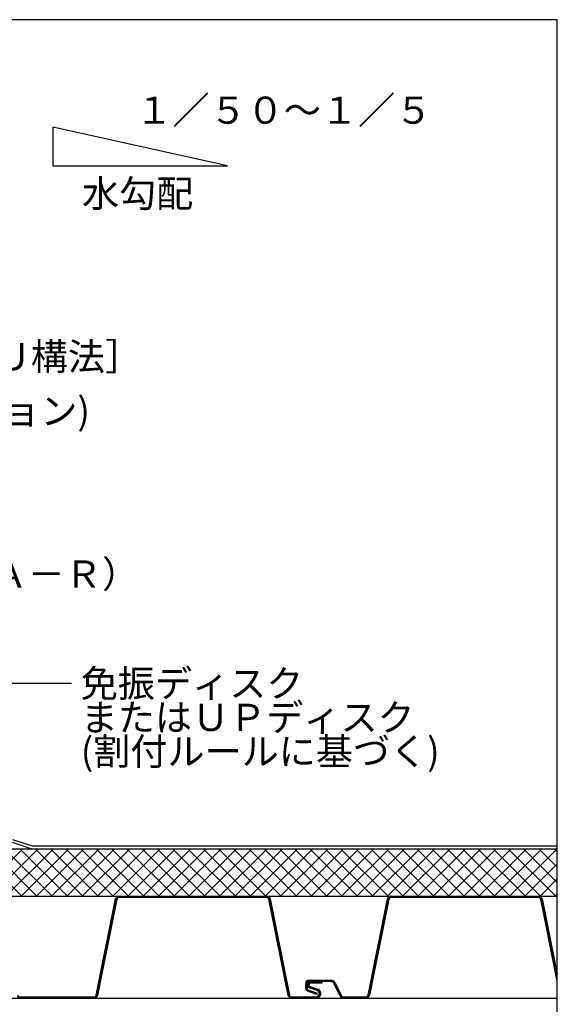
# Model space of a CAD drawing. Units: millimetres. Extents: x 0 to 2760, y 0 to 1910.
# Drawn here: x 1885 to 2280, y 770 to 1495 of the extents above; entities that cross this region are included whole.
import ezdxf
from ezdxf.enums import TextEntityAlignment as Align

# ---------------------------------------------------------------- set-up
doc = ezdxf.new("R2010")
doc.units = ezdxf.units.MM
doc.layers.get('0').update_dxf_attribs({"plot": 0})
for name, color, linetype in [('BOUSUI', 1, 'Continuous'), ('dannnetu', 6, 'Continuous'), ('dekki', 3, 'Continuous'), ('MOJI', 7, 'Continuous'), ('TEKKOTU', 7, 'Continuous')]:
    doc.layers.add(name, color=color, linetype=linetype)
doc.layers.add('HATCH', color=9, linetype='Continuous', lineweight=9)
doc.styles.add('MSゴシック', font='txt')

msp = doc.modelspace()

# ---------------------------------------------------------------- linework, layer by layer
for p, q in [((2280, 1495), (480, 1495)), ((2280, 295), (2280, 1495))]:
    msp.add_line(p, q)
at = {"linetype": 'Continuous', "ltscale": 0.05}
for p, q in [((1955.63, 847.9), (1941.28, 777.1)), ((2066.32, 849.5), (1957.59, 849.5)), ((2082.63, 777.1), (2068.28, 847.9)), ((2155.63, 847.9), (2141.28, 777.1)), ((2266.32, 849.5), (2157.59, 849.5)), ((2280, 790.08), (2268.28, 847.9)), ((2095.5, 786.1), (2095.5, 782.22)), ((2113.6, 787.7), (2097.1, 787.7)), ((2097.95, 783.18), (2103.61, 781.13)), ((2106.85, 786.5), (2098.54, 786.5)), ((2120.84, 776.6), (2116.1, 786.16)), ((1939.32, 775.5), (1884.59, 775.5)), ((2102.62, 775.5), (2084.59, 775.5)), ((2096.55, 780.72), (2103.22, 778.29)), ((2139.32, 775.5), (2122.62, 775.5))]:
    msp.add_line(p, q, dxfattribs=at)
for centre, radius, start, end in [((1957.59, 847.5), 2, 90, 168.54125), ((2066.32, 847.5), 2, 11.45875, 90), ((2157.59, 847.5), 2, 90, 168.54125), ((2266.32, 847.5), 2, 11.45875, 90), ((2097.1, 786.1), 1.6, 89.99747, 180.00611), ((2098.53, 784.79), 1.71, 89.97873, 250.03192), ((2113.6, 784.9), 2.8, 26.84251, 90.0011), ((1884.59, 777.5), 2, 191.45875, 270), ((1939.32, 777.5), 2, 270, 348.54125), ((2084.59, 777.5), 2, 191.45875, 270), ((2097.1, 782.22), 1.6, 179.98851, 250.00013), ((2102.62, 778.4), 2.9, 270.00015, 70.00097), ((2122.62, 777.5), 2, 206.8464, 269.96653), ((2139.32, 777.5), 2, 270, 348.54125)]:
    msp.add_arc(centre, radius, start, end, dxfattribs=at)
at = {"layer": 'BOUSUI', "ltscale": 0.05}
for p, q in [((1879.32, 891.8), (1893.85, 887)), ((1879.32, 891.8), (1893.85, 887)), ((1879, 889.8), (1893.52, 885)), ((1879, 889.8), (1893.52, 885)), ((1893.52, 885), (2280, 885)), ((1893.52, 885), (2280, 885)), ((1893.85, 887), (2280, 887)), ((1893.85, 887), (2280, 887))]:
    msp.add_line(p, q, dxfattribs=at)
at = {"layer": 'dannnetu', "ltscale": 0.05}
for p, q in [((940, 885), (2280, 885)), ((1185, 850), (2280, 850))]:
    msp.add_line(p, q, dxfattribs=at)
at = {"layer": 'dekki', "ltscale": 0.05}
for p, q in [((1940.79, 777.2), (1955.14, 848)), ((1956.12, 847.8), (1941.77, 777)), ((1957.59, 850), (2066.32, 850)), ((2066.32, 849), (1957.59, 849)), ((2082.14, 777), (2067.79, 847.8)), ((2068.77, 848), (2083.12, 777.2)), ((2140.79, 777.2), (2155.14, 848)), ((2156.12, 847.8), (2141.77, 777)), ((2157.59, 850), (2266.32, 850)), ((2266.32, 849), (2157.59, 849)), ((2280, 787.56), (2267.79, 847.8)), ((2268.77, 848), (2280, 792.6)), ((2095, 782.22), (2095, 786.1)), ((2096, 786.1), (2096, 782.22)), ((2097.1, 788.2), (2113.6, 788.2)), ((2113.6, 787.2), (2097.1, 787.2)), ((2103.44, 780.66), (2097.78, 782.71)), ((2098.12, 783.65), (2103.78, 781.59)), ((2098.54, 787), (2106.85, 787)), ((2106.85, 786), (2098.54, 786)), ((2106.85, 787), (2106.85, 786)), ((2120.39, 776.37), (2115.65, 785.94)), ((2116.55, 786.39), (2121.28, 776.82)), ((1884.59, 776), (1939.32, 776)), ((2084.59, 776), (2102.62, 776)), ((2103.05, 777.82), (2096.38, 780.25)), ((2096.72, 781.19), (2103.39, 778.76)), ((2103.39, 778.76), (2103.05, 777.82)), ((2122.62, 776), (2139.32, 776)), ((1939.32, 775), (1884.59, 775)), ((2102.62, 775), (2084.59, 775)), ((2139.32, 775), (2122.62, 775))]:
    msp.add_line(p, q, dxfattribs=at)
for centre, radius, start, end in [((1957.59, 847.5), 2.5, 90, 168.54125), ((1957.59, 847.5), 1.5, 90, 168.54125), ((2066.32, 847.5), 2.5, 11.45875, 90), ((2066.32, 847.5), 1.5, 11.45875, 90), ((2157.59, 847.5), 2.5, 90, 168.54125), ((2157.59, 847.5), 1.5, 90, 168.54125), ((2266.32, 847.5), 2.5, 11.45875, 90), ((2266.32, 847.5), 1.5, 11.45875, 90), ((2097.1, 786.1), 2.1, 89.99777, 180.00641), ((2097.1, 786.1), 1.1, 89.99689, 180.00554), ((2098.53, 784.79), 2.21, 89.98114, 250.03433), ((2098.53, 784.79), 1.21, 89.97434, 250.02752), ((2113.6, 784.9), 3.3, 26.80319, 90.0011), ((2113.6, 784.9), 2.3, 26.89403, 90.0011), ((1884.59, 777.5), 1.5, 191.45875, 270), ((1939.32, 777.5), 1.5, 270, 348.54125), ((1939.32, 777.5), 2.5, 270, 348.54125), ((2084.59, 777.5), 2.5, 191.45875, 270), ((2084.59, 777.5), 1.5, 191.45875, 270), ((2097.1, 782.22), 2.1, 179.98988, 250.0015), ((2097.1, 782.22), 1.1, 179.9859, 249.99752), ((2102.62, 778.4), 3.4, 270.00044, 70.00126), ((2102.62, 778.4), 2.4, 269.99974, 70.00056), ((2122.62, 777.5), 2.5, 206.79674, 269.96988), ((2122.62, 777.5), 1.5, 206.91848, 269.96096), ((2139.32, 777.5), 1.5, 270, 348.54125), ((2139.32, 777.5), 2.5, 270, 348.54125)]:
    msp.add_arc(centre, radius, start, end, dxfattribs=at)
at = {"layer": 'HATCH', "linetype": 'Continuous'}
for p, q in [((1886.08, 850), (1851.08, 885)), ((1851.95, 850), (1886.95, 885)), ((1897.31, 850), (1862.31, 885)), ((1863.18, 850), (1898.18, 885)), ((1908.53, 850), (1873.53, 885)), ((1874.4, 850), (1909.4, 885)), ((1919.76, 850), (1884.76, 885)), ((1885.63, 850), (1920.63, 885)), ((1930.98, 850), (1895.98, 885)), ((1896.85, 850), (1931.85, 885)), ((1942.21, 850), (1907.21, 885)), ((1908.08, 850), (1943.08, 885)), ((1953.43, 850), (1918.43, 885)), ((1919.3, 850), (1954.3, 885)), ((1964.66, 850), (1929.66, 885)), ((1930.53, 850), (1965.53, 885)), ((1975.88, 850), (1940.88, 885)), ((1941.75, 850), (1976.75, 885)), ((1987.11, 850), (1952.11, 885)), ((1952.98, 850), (1987.98, 885)), ((1998.33, 850), (1963.33, 885)), ((1964.2, 850), (1999.2, 885)), ((2009.56, 850), (1974.56, 885)), ((1975.43, 850), (2010.43, 885)), ((2020.79, 850), (1985.79, 885)), ((1986.65, 850), (2021.65, 885)), ((2032.01, 850), (1997.01, 885)), ((1997.88, 850), (2032.88, 885)), ((2043.24, 850), (2008.24, 885)), ((2009.1, 850), (2044.1, 885)), ((2054.46, 850), (2019.46, 885)), ((2020.33, 850), (2055.33, 885)), ((2065.69, 850), (2030.69, 885)), ((2031.56, 850), (2066.56, 885)), ((2076.91, 850), (2041.91, 885)), ((2042.78, 850), (2077.78, 885)), ((2088.14, 850), (2053.14, 885)), ((2054.01, 850), (2089.01, 885)), ((2099.36, 850), (2064.36, 885)), ((2065.23, 850), (2100.23, 885)), ((2110.59, 850), (2075.59, 885)), ((2076.46, 850), (2111.46, 885)), ((2121.81, 850), (2086.81, 885)), ((2087.68, 850), (2122.68, 885)), ((2133.04, 850), (2098.04, 885)), ((2098.91, 850), (2133.91, 885)), ((2144.26, 850), (2109.26, 885)), ((2110.13, 850), (2145.13, 885)), ((2155.49, 850), (2120.49, 885)), ((2121.36, 850), (2156.36, 885)), ((2166.71, 850), (2131.71, 885)), ((2132.58, 850), (2167.58, 885)), ((2177.94, 850), (2142.94, 885)), ((2143.81, 850), (2178.81, 885)), ((2189.16, 850), (2154.16, 885)), ((2155.03, 850), (2190.03, 885)), ((2200.39, 850), (2165.39, 885)), ((2166.26, 850), (2201.26, 885)), ((2211.62, 850), (2176.62, 885)), ((2177.48, 850), (2212.48, 885)), ((2222.84, 850), (2187.84, 885)), ((2188.71, 850), (2223.71, 885)), ((2234.07, 850), (2199.07, 885)), ((2199.94, 850), (2234.94, 885)), ((2245.29, 850), (2210.29, 885)), ((2211.16, 850), (2246.16, 885)), ((2256.52, 850), (2221.52, 885)), ((2222.39, 850), (2257.39, 885)), ((2267.74, 850), (2232.74, 885)), ((2233.61, 850), (2268.61, 885)), ((2278.97, 850), (2243.97, 885)), ((2244.84, 850), (2279.84, 885)), ((2280, 860.19), (2255.19, 885)), ((2280, 871.42), (2266.42, 885)), ((2280, 882.64), (2277.64, 885)), ((2256.06, 850), (2280, 873.94)), ((2267.29, 850), (2280, 862.71)), ((2278.51, 850), (2280, 851.49))]:
    msp.add_line(p, q, dxfattribs=at)
at = {"layer": 'MOJI', "ltscale": 0.05}
for p, q in [((2037.38, 1387.37), (1909, 1415.88)), ((1909, 1415.88), (1909, 1387.37)), ((1909, 1387.37), (2037.38, 1387.37))]:
    msp.add_line(p, q, dxfattribs=at)
at = {"layer": 'MOJI'}
msp.add_line((1922.78, 1006.6), (1872.35, 1006.6), dxfattribs=at)
at = {"layer": 'TEKKOTU'}
msp.add_line((1205, 775), (2280, 775), dxfattribs=at)

# ---------------------------------------------------------------- texts
at = {"layer": 'MOJI', "ltscale": 0.05, "style": 'MSゴシック'}
for s, p in [('１／５０～１／５', (1969.72, 1418.42)), ('水勾配', (1930.39, 1357.1))]:
    msp.add_text(s, height=20, dxfattribs=at).set_placement(p)
at = {"layer": 'MOJI', "style": 'MSゴシック'}
for s, p in [('［ＤＩＰＳ-ＶＩＴ・ＵＵ構法］', (1583.14, 1247.08)), ('ＶＴコートＣ(オプション)', (1617.71, 1207.08)), ('ＤＩＰ－Ｕ７５（ＵＡ－Ｒ）', (1617.71, 1087.08)), ('免振ディスク', (1929.49, 1006.6)), ('またはＵＰディスク', (1929.49, 981.6)), ('(割付ルールに基づく)', (1929.49, 956.6))]:
    msp.add_text(s, height=20, dxfattribs=at).set_placement(p, align=Align.MIDDLE_LEFT)

doc.saveas('drawing.dxf')
